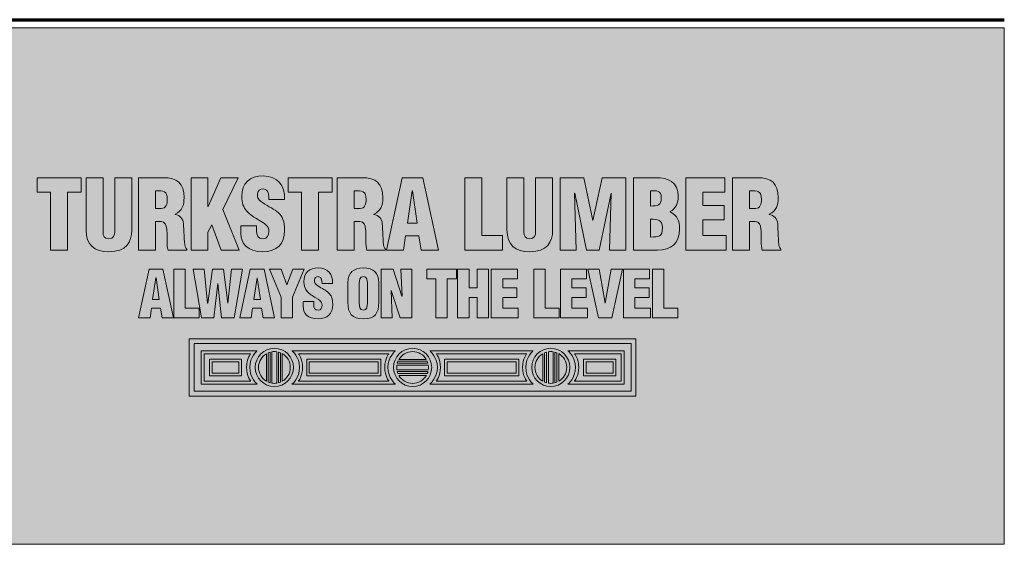
# Model space of a CAD drawing. Units: inches. Extents: x -2.8 to 5.8, y -8 to 2.8.
# Drawn here: x 4.1 to 5.8, y -8 to -7.1 of the extents above; entities that cross this region are included whole.
import ezdxf

# ---------------------------------------------------------------- set-up
doc = ezdxf.new("R2010")
doc.units = ezdxf.units.IN
doc.header["$MEASUREMENT"] = 0
doc.layers.add('Stop & Shoe', color=7, linetype='Continuous')

# ---------------------------------------------------------------- blocks, each defined once
blk = doc.blocks.new('block 18')
at = {"layer": 'Stop & Shoe', "lineweight": 0}
for points in [[(4.1104, -7.3771), (4.1851, -7.3771), (4.1851, -7.4017), (4.1618, -7.4017), (4.1618, -7.5), (4.133, -7.5), (4.133, -7.4017), (4.1104, -7.4017), (4.1104, -7.3771)], [(4.3718, -7.5), (4.3718, -7.3771), (4.4006, -7.3771), (4.4006, -7.4262), (4.401, -7.4262), (4.4223, -7.3771), (4.4518, -7.3771), (4.4256, -7.4313), (4.4534, -7.5), (4.4229, -7.5), (4.407, -7.4572), (4.4006, -7.4697), (4.4006, -7.5), (4.3718, -7.5)], [(4.537, -7.3771), (4.6117, -7.3771), (4.6117, -7.4017), (4.5885, -7.4017), (4.5885, -7.5), (4.5596, -7.5), (4.5596, -7.4017), (4.537, -7.4017), (4.537, -7.3771)], [(4.7037, -7.5), (4.7306, -7.3771), (4.7653, -7.3771), (4.792, -7.5), (4.7629, -7.5), (4.7588, -7.4761), (4.7361, -7.4761), (4.7327, -7.5), (4.7037, -7.5)], [(4.748, -7.3994), (4.7476, -7.3994), (4.7393, -7.4544), (4.756, -7.4544), (4.748, -7.3994)]]:
    blk.add_lwpolyline(points, dxfattribs=at)
for points, knots in [([(4.4829, -7.4589), (4.4829, -7.4589), (4.4829, -7.4675), (4.4829, -7.4675), (4.4829, -7.4746), (4.4852, -7.4808), (4.4944, -7.4808), (4.5011, -7.4808), (4.5041, -7.4748), (4.5041, -7.4685), (4.5041, -7.4582), (4.4955, -7.4543), (4.488, -7.4497), (4.4792, -7.4446), (4.4716, -7.4398), (4.4662, -7.4336), (4.461, -7.4274), (4.4578, -7.4198), (4.4578, -7.409), (4.4578, -7.3859), (4.4718, -7.3741), (4.4941, -7.3741), (4.5191, -7.3741), (4.5319, -7.3908), (4.5306, -7.4139), (4.5306, -7.4139), (4.5041, -7.4139), (4.5041, -7.4139), (4.5037, -7.4067), (4.5041, -7.3969), (4.4946, -7.3962), (4.4887, -7.3958), (4.4852, -7.399), (4.4846, -7.4044), (4.4837, -7.4118), (4.4875, -7.4156), (4.4933, -7.4195), (4.5041, -7.4264), (4.5134, -7.4307), (4.5201, -7.4369), (4.5268, -7.4431), (4.5308, -7.4513), (4.5308, -7.4662), (4.5308, -7.4898), (4.5177, -7.5029), (4.4937, -7.5029), (4.4674, -7.5029), (4.4562, -7.4882), (4.4562, -7.472), (4.4562, -7.472), (4.4562, -7.4589), (4.4562, -7.4589), (4.4562, -7.4589), (4.4829, -7.4589), (4.4829, -7.4589)], [0, 0, 0, 0, 1, 1, 1, 2, 2, 2, 3, 3, 3, 4, 4, 4, 5, 5, 5, 6, 6, 6, 7, 7, 7, 8, 8, 8, 9, 9, 9, 10, 10, 10, 11, 11, 11, 12, 12, 12, 13, 13, 13, 14, 14, 14, 15, 15, 15, 16, 16, 16, 17, 17, 17, 18, 18, 18, 18]), ([(4.1935, -7.3771), (4.1935, -7.3771), (4.2223, -7.3771), (4.2223, -7.3771), (4.2223, -7.3771), (4.2223, -7.4698), (4.2223, -7.4698), (4.2223, -7.4757), (4.2241, -7.4808), (4.2323, -7.4808), (4.2399, -7.4808), (4.2422, -7.4743), (4.2422, -7.469), (4.2422, -7.469), (4.2422, -7.3771), (4.2422, -7.3771), (4.2422, -7.3771), (4.271, -7.3771), (4.271, -7.3771), (4.271, -7.3771), (4.271, -7.4661), (4.271, -7.4661), (4.271, -7.4869), (4.2617, -7.5029), (4.2322, -7.5029), (4.2077, -7.5029), (4.1935, -7.4913), (4.1935, -7.4661), (4.1935, -7.4661), (4.1935, -7.3771), (4.1935, -7.3771)], [0, 0, 0, 0, 1, 1, 1, 2, 2, 2, 3, 3, 3, 4, 4, 4, 5, 5, 5, 6, 6, 6, 7, 7, 7, 8, 8, 8, 9, 9, 9, 10, 10, 10, 10]), ([(4.3113, -7.5), (4.3113, -7.5), (4.2825, -7.5), (4.2825, -7.5), (4.2825, -7.5), (4.2825, -7.3771), (4.2825, -7.3771), (4.2825, -7.3771), (4.3246, -7.3771), (4.3246, -7.3771), (4.3482, -7.3771), (4.36, -7.3866), (4.36, -7.411), (4.36, -7.4241), (4.3569, -7.4335), (4.3448, -7.439), (4.3448, -7.439), (4.3448, -7.4394), (4.3448, -7.4394), (4.3528, -7.4412), (4.3585, -7.4467), (4.359, -7.4553), (4.3598, -7.4651), (4.36, -7.4862), (4.3616, -7.4941), (4.3623, -7.4957), (4.3631, -7.4972), (4.3644, -7.4984), (4.3644, -7.4984), (4.3644, -7.5), (4.3644, -7.5), (4.3644, -7.5), (4.333, -7.5), (4.333, -7.5), (4.3321, -7.4977), (4.3315, -7.4954), (4.3313, -7.4929), (4.3308, -7.4821), (4.3315, -7.472), (4.3307, -7.4644), (4.3298, -7.4569), (4.3275, -7.452), (4.3208, -7.4515), (4.3208, -7.4515), (4.3113, -7.4515), (4.3113, -7.4515), (4.3113, -7.4515), (4.3113, -7.5), (4.3113, -7.5)], [0, 0, 0, 0, 1, 1, 1, 2, 2, 2, 3, 3, 3, 4, 4, 4, 5, 5, 5, 6, 6, 6, 7, 7, 7, 8, 8, 8, 9, 9, 9, 10, 10, 10, 11, 11, 11, 12, 12, 12, 13, 13, 13, 14, 14, 14, 15, 15, 15, 16, 16, 16, 16]), ([(4.649, -7.5), (4.649, -7.5), (4.6201, -7.5), (4.6201, -7.5), (4.6201, -7.5), (4.6201, -7.3771), (4.6201, -7.3771), (4.6201, -7.3771), (4.6622, -7.3771), (4.6622, -7.3771), (4.6858, -7.3771), (4.6976, -7.3866), (4.6976, -7.411), (4.6976, -7.4241), (4.6945, -7.4335), (4.6824, -7.439), (4.6824, -7.439), (4.6824, -7.4394), (4.6824, -7.4394), (4.6904, -7.4412), (4.6962, -7.4467), (4.6966, -7.4553), (4.6975, -7.4651), (4.6976, -7.4862), (4.6993, -7.4941), (4.6999, -7.4957), (4.7007, -7.4972), (4.7021, -7.4984), (4.7021, -7.4984), (4.7021, -7.5), (4.7021, -7.5), (4.7021, -7.5), (4.6706, -7.5), (4.6706, -7.5), (4.6698, -7.4977), (4.6691, -7.4954), (4.669, -7.4929), (4.6685, -7.4821), (4.6691, -7.472), (4.6683, -7.4644), (4.6675, -7.4569), (4.6652, -7.452), (4.6585, -7.4515), (4.6585, -7.4515), (4.649, -7.4515), (4.649, -7.4515), (4.649, -7.4515), (4.649, -7.5), (4.649, -7.5)], [0, 0, 0, 0, 1, 1, 1, 2, 2, 2, 3, 3, 3, 4, 4, 4, 5, 5, 5, 6, 6, 6, 7, 7, 7, 8, 8, 8, 9, 9, 9, 10, 10, 10, 11, 11, 11, 12, 12, 12, 13, 13, 13, 14, 14, 14, 15, 15, 15, 16, 16, 16, 16]), ([(4.3113, -7.4294), (4.3113, -7.4294), (4.3212, -7.4294), (4.3212, -7.4294), (4.3295, -7.4294), (4.3315, -7.4217), (4.3315, -7.4141), (4.3315, -7.3995), (4.3254, -7.3989), (4.3113, -7.3992), (4.3113, -7.3992), (4.3113, -7.4294), (4.3113, -7.4294)], [0, 0, 0, 0, 1, 1, 1, 2, 2, 2, 3, 3, 3, 4, 4, 4, 4]), ([(4.649, -7.4294), (4.649, -7.4294), (4.6588, -7.4294), (4.6588, -7.4294), (4.6671, -7.4294), (4.6691, -7.4217), (4.6691, -7.4141), (4.6691, -7.3995), (4.6631, -7.3989), (4.649, -7.3992), (4.649, -7.3992), (4.649, -7.4294), (4.649, -7.4294)], [0, 0, 0, 0, 1, 1, 1, 2, 2, 2, 3, 3, 3, 4, 4, 4, 4])]:
    blk.add_open_spline(points, degree=3, knots=knots, dxfattribs=at)
blk = doc.blocks.new('block 19')
at = {"layer": 'Stop & Shoe', "lineweight": 0}
for points in [[(4.2827, -7.615), (4.3008, -7.5323), (4.3241, -7.5323), (4.3421, -7.615), (4.3225, -7.615), (4.3197, -7.5989), (4.3045, -7.5989), (4.3022, -7.615), (4.2827, -7.615)], [(4.3423, -7.615), (4.3423, -7.5323), (4.3617, -7.5323), (4.3617, -7.5985), (4.3855, -7.5985), (4.3855, -7.615), (4.3423, -7.615)], [(4.4343, -7.5903), (4.4345, -7.5903), (4.4406, -7.5323), (4.459, -7.5323), (4.4452, -7.615), (4.4234, -7.615), (4.4174, -7.5568), (4.4172, -7.5568), (4.4108, -7.615), (4.3893, -7.615), (4.3754, -7.5323), (4.3942, -7.5323), (4.4, -7.5904), (4.4002, -7.5902), (4.4081, -7.5323), (4.4268, -7.5323), (4.4343, -7.5903)], [(4.4544, -7.615), (4.4725, -7.5323), (4.4959, -7.5323), (4.5138, -7.615), (4.4942, -7.615), (4.4914, -7.5989), (4.4762, -7.5989), (4.4739, -7.615), (4.4544, -7.615)], [(4.5344, -7.5593), (4.5347, -7.5593), (4.5446, -7.5323), (4.564, -7.5323), (4.544, -7.5803), (4.544, -7.615), (4.5246, -7.615), (4.5246, -7.5803), (4.5051, -7.5323), (4.5247, -7.5323), (4.5344, -7.5593)], [(4.7119, -7.5687), (4.7117, -7.5689), (4.7134, -7.615), (4.695, -7.615), (4.695, -7.5323), (4.715, -7.5323), (4.73, -7.5785), (4.7303, -7.5785), (4.7284, -7.5323), (4.7469, -7.5323), (4.7469, -7.615), (4.727, -7.615), (4.7119, -7.5687)], [(4.7721, -7.5323), (4.8224, -7.5323), (4.8224, -7.5488), (4.8067, -7.5488), (4.8067, -7.615), (4.7873, -7.615), (4.7873, -7.5488), (4.7721, -7.5488), (4.7721, -7.5323)], [(4.8246, -7.615), (4.8246, -7.5323), (4.844, -7.5323), (4.844, -7.564), (4.8575, -7.564), (4.8575, -7.5323), (4.8769, -7.5323), (4.8769, -7.615), (4.8575, -7.615), (4.8575, -7.5806), (4.844, -7.5806), (4.844, -7.615), (4.8246, -7.615)], [(4.8817, -7.615), (4.8817, -7.5323), (4.9262, -7.5323), (4.9262, -7.5488), (4.9011, -7.5488), (4.9011, -7.564), (4.9254, -7.564), (4.9254, -7.5806), (4.9011, -7.5806), (4.9011, -7.5985), (4.9275, -7.5985), (4.9275, -7.615), (4.8817, -7.615)], [(4.954, -7.615), (4.954, -7.5323), (4.9734, -7.5323), (4.9734, -7.5985), (4.9971, -7.5985), (4.9971, -7.615), (4.954, -7.615)], [(4.9992, -7.615), (4.9992, -7.5323), (5.0436, -7.5323), (5.0436, -7.5488), (5.0186, -7.5488), (5.0186, -7.564), (5.0428, -7.564), (5.0428, -7.5806), (5.0186, -7.5806), (5.0186, -7.5985), (5.0449, -7.5985), (5.0449, -7.615), (4.9992, -7.615)], [(5.0637, -7.615), (5.0457, -7.5323), (5.0651, -7.5323), (5.075, -7.5903), (5.0753, -7.5903), (5.0852, -7.5323), (5.1046, -7.5323), (5.0865, -7.615), (5.0637, -7.615)], [(5.1061, -7.615), (5.1061, -7.5323), (5.1506, -7.5323), (5.1506, -7.5488), (5.1256, -7.5488), (5.1256, -7.564), (5.1498, -7.564), (5.1498, -7.5806), (5.1256, -7.5806), (5.1256, -7.5985), (5.1519, -7.5985), (5.1519, -7.615), (5.1061, -7.615)], [(5.1556, -7.615), (5.1556, -7.5323), (5.175, -7.5323), (5.175, -7.5985), (5.1987, -7.5985), (5.1987, -7.615), (5.1556, -7.615)], [(4.3125, -7.5473), (4.3122, -7.5473), (4.3066, -7.5843), (4.3179, -7.5843), (4.3125, -7.5473)], [(4.4842, -7.5473), (4.4839, -7.5473), (4.4783, -7.5843), (4.4896, -7.5843), (4.4842, -7.5473)]]:
    blk.add_lwpolyline(points, dxfattribs=at)
for points, knots in [([(4.5802, -7.5873), (4.5802, -7.5873), (4.5802, -7.5932), (4.5802, -7.5932), (4.5802, -7.5979), (4.5818, -7.6021), (4.5879, -7.6021), (4.5925, -7.6021), (4.5944, -7.598), (4.5944, -7.5938), (4.5944, -7.5869), (4.5887, -7.5842), (4.5836, -7.5811), (4.5777, -7.5777), (4.5726, -7.5745), (4.569, -7.5703), (4.5654, -7.5661), (4.5633, -7.5611), (4.5633, -7.5538), (4.5633, -7.5382), (4.5727, -7.5303), (4.5877, -7.5303), (4.6046, -7.5303), (4.6132, -7.5415), (4.6123, -7.5571), (4.6123, -7.5571), (4.5944, -7.5571), (4.5944, -7.5571), (4.5942, -7.5522), (4.5944, -7.5456), (4.588, -7.5452), (4.5841, -7.5449), (4.5818, -7.5471), (4.5813, -7.5507), (4.5808, -7.5557), (4.5833, -7.5582), (4.5872, -7.5608), (4.5944, -7.5655), (4.6007, -7.5683), (4.6053, -7.5725), (4.6098, -7.5767), (4.6124, -7.5822), (4.6124, -7.5923), (4.6124, -7.6082), (4.6036, -7.617), (4.5875, -7.617), (4.5697, -7.617), (4.5622, -7.6071), (4.5622, -7.5961), (4.5622, -7.5961), (4.5622, -7.5873), (4.5622, -7.5873), (4.5622, -7.5873), (4.5802, -7.5873), (4.5802, -7.5873)], [0, 0, 0, 0, 1, 1, 1, 2, 2, 2, 3, 3, 3, 4, 4, 4, 5, 5, 5, 6, 6, 6, 7, 7, 7, 8, 8, 8, 9, 9, 9, 10, 10, 10, 11, 11, 11, 12, 12, 12, 13, 13, 13, 14, 14, 14, 15, 15, 15, 16, 16, 16, 17, 17, 17, 18, 18, 18, 18]), ([(4.6907, -7.5886), (4.6907, -7.6073), (4.6842, -7.617), (4.6646, -7.617), (4.645, -7.617), (4.6381, -7.6073), (4.6381, -7.5886), (4.6381, -7.5886), (4.6381, -7.555), (4.6381, -7.555), (4.6381, -7.5391), (4.6476, -7.5303), (4.6646, -7.5303), (4.6816, -7.5303), (4.6907, -7.5391), (4.6907, -7.555), (4.6907, -7.555), (4.6907, -7.5886), (4.6907, -7.5886)], [0, 0, 0, 0, 1, 1, 1, 2, 2, 2, 3, 3, 3, 4, 4, 4, 5, 5, 5, 6, 6, 6, 6]), ([(4.6713, -7.5563), (4.6713, -7.5513), (4.6709, -7.5452), (4.6645, -7.5452), (4.6583, -7.5452), (4.6575, -7.5513), (4.6575, -7.5563), (4.6575, -7.5563), (4.6575, -7.5903), (4.6575, -7.5903), (4.6575, -7.595), (4.6583, -7.6021), (4.6646, -7.6021), (4.6709, -7.6021), (4.6713, -7.595), (4.6713, -7.5903), (4.6713, -7.5903), (4.6713, -7.5563), (4.6713, -7.5563)], [0, 0, 0, 0, 1, 1, 1, 2, 2, 2, 3, 3, 3, 4, 4, 4, 5, 5, 5, 6, 6, 6, 6])]:
    blk.add_open_spline(points, degree=3, knots=knots, dxfattribs=at)
blk = doc.blocks.new('block 17')
at = {"layer": 'Stop & Shoe', "lineweight": 0}
for points in [[(4.837, -7.5), (4.837, -7.3771), (4.8658, -7.3771), (4.8658, -7.4754), (4.901, -7.4754), (4.901, -7.5), (4.837, -7.5)], [(4.9986, -7.5), (4.9986, -7.3771), (5.0392, -7.3771), (5.0541, -7.4497), (5.0544, -7.4497), (5.0699, -7.3771), (5.1102, -7.3771), (5.1102, -7.5), (5.0826, -7.5), (5.0856, -7.4036), (5.0853, -7.4036), (5.0649, -7.5), (5.0435, -7.5), (5.0236, -7.4036), (5.0233, -7.4036), (5.0259, -7.5), (4.9986, -7.5)], [(5.2124, -7.5), (5.2124, -7.3771), (5.2785, -7.3771), (5.2785, -7.4017), (5.2413, -7.4017), (5.2413, -7.4243), (5.2774, -7.4243), (5.2774, -7.4489), (5.2413, -7.4489), (5.2413, -7.4754), (5.2805, -7.4754), (5.2805, -7.5), (5.2124, -7.5)], [(4.3688, -7.7481), (4.3688, -7.6508), (5.1274, -7.6508), (5.1274, -7.7481), (4.3688, -7.7481)], [(5.1193, -7.6589), (4.3769, -7.6589), (4.3769, -7.74), (5.1193, -7.74), (5.1193, -7.6589)], [(4.4031, -7.6852), (4.4576, -7.6852), (4.4576, -7.7137), (4.4031, -7.7137), (4.4031, -7.6852)], [(4.4077, -7.7092), (4.4531, -7.7092), (4.4531, -7.6897), (4.4077, -7.6897), (4.4077, -7.7092)], [(4.6943, -7.7137), (4.5682, -7.7137), (4.5682, -7.6852), (4.6943, -7.6852), (4.6943, -7.7137)], [(4.6897, -7.6897), (4.5727, -7.6897), (4.5727, -7.7092), (4.6897, -7.7092), (4.6897, -7.6897)], [(4.9284, -7.7137), (4.8022, -7.7137), (4.8022, -7.6852), (4.9284, -7.6852), (4.9284, -7.7137)], [(4.9238, -7.6897), (4.8068, -7.6897), (4.8068, -7.7092), (4.9238, -7.7092), (4.9238, -7.6897)], [(5.0931, -7.7137), (5.0386, -7.7137), (5.0386, -7.6852), (5.0931, -7.6852), (5.0931, -7.7137)], [(5.0885, -7.6897), (5.0431, -7.6897), (5.0431, -7.7092), (5.0885, -7.7092), (5.0885, -7.6897)]]:
    blk.add_lwpolyline(points, dxfattribs=at)
for points, knots in [([(4.9084, -7.3771), (4.9084, -7.3771), (4.9373, -7.3771), (4.9373, -7.3771), (4.9373, -7.3771), (4.9373, -7.4698), (4.9373, -7.4698), (4.9373, -7.4757), (4.9391, -7.4808), (4.9473, -7.4808), (4.9548, -7.4808), (4.9571, -7.4743), (4.9571, -7.469), (4.9571, -7.469), (4.9571, -7.3771), (4.9571, -7.3771), (4.9571, -7.3771), (4.9859, -7.3771), (4.9859, -7.3771), (4.9859, -7.3771), (4.9859, -7.4661), (4.9859, -7.4661), (4.9859, -7.4869), (4.9766, -7.5029), (4.9471, -7.5029), (4.9227, -7.5029), (4.9084, -7.4913), (4.9084, -7.4661), (4.9084, -7.4661), (4.9084, -7.3771), (4.9084, -7.3771)], [0, 0, 0, 0, 1, 1, 1, 2, 2, 2, 3, 3, 3, 4, 4, 4, 5, 5, 5, 6, 6, 6, 7, 7, 7, 8, 8, 8, 9, 9, 9, 10, 10, 10, 10]), ([(5.1231, -7.5), (5.1231, -7.5), (5.1231, -7.3771), (5.1231, -7.3771), (5.1231, -7.3771), (5.1605, -7.3771), (5.1605, -7.3771), (5.1823, -7.3771), (5.1993, -7.3841), (5.1993, -7.4089), (5.1993, -7.4197), (5.1954, -7.4294), (5.1854, -7.4348), (5.1854, -7.4348), (5.1854, -7.4351), (5.1854, -7.4351), (5.1985, -7.4426), (5.2013, -7.4492), (5.2013, -7.4644), (5.2013, -7.4893), (5.1872, -7.5), (5.1638, -7.5), (5.1638, -7.5), (5.1231, -7.5), (5.1231, -7.5)], [0, 0, 0, 0, 1, 1, 1, 2, 2, 2, 3, 3, 3, 4, 4, 4, 5, 5, 5, 6, 6, 6, 7, 7, 7, 8, 8, 8, 8]), ([(5.3205, -7.5), (5.3205, -7.5), (5.2916, -7.5), (5.2916, -7.5), (5.2916, -7.5), (5.2916, -7.3771), (5.2916, -7.3771), (5.2916, -7.3771), (5.3337, -7.3771), (5.3337, -7.3771), (5.3573, -7.3771), (5.3691, -7.3866), (5.3691, -7.411), (5.3691, -7.4241), (5.366, -7.4335), (5.3539, -7.439), (5.3539, -7.439), (5.3539, -7.4394), (5.3539, -7.4394), (5.3619, -7.4412), (5.3677, -7.4467), (5.3682, -7.4553), (5.369, -7.4651), (5.3691, -7.4862), (5.3708, -7.4941), (5.3714, -7.4957), (5.3723, -7.4972), (5.3736, -7.4984), (5.3736, -7.4984), (5.3736, -7.5), (5.3736, -7.5), (5.3736, -7.5), (5.3421, -7.5), (5.3421, -7.5), (5.3413, -7.4977), (5.3406, -7.4954), (5.3405, -7.4929), (5.34, -7.4821), (5.3406, -7.472), (5.3398, -7.4644), (5.339, -7.4569), (5.3367, -7.452), (5.33, -7.4515), (5.33, -7.4515), (5.3205, -7.4515), (5.3205, -7.4515), (5.3205, -7.4515), (5.3205, -7.5), (5.3205, -7.5)], [0, 0, 0, 0, 1, 1, 1, 2, 2, 2, 3, 3, 3, 4, 4, 4, 5, 5, 5, 6, 6, 6, 7, 7, 7, 8, 8, 8, 9, 9, 9, 10, 10, 10, 11, 11, 11, 12, 12, 12, 13, 13, 13, 14, 14, 14, 15, 15, 15, 16, 16, 16, 16]), ([(5.152, -7.4254), (5.1646, -7.4246), (5.1705, -7.4254), (5.1705, -7.4108), (5.1705, -7.3987), (5.1621, -7.3992), (5.152, -7.3992), (5.152, -7.3992), (5.152, -7.4254), (5.152, -7.4254)], [0, 0, 0, 0, 1, 1, 1, 2, 2, 2, 3, 3, 3, 3]), ([(5.3205, -7.4294), (5.3205, -7.4294), (5.3303, -7.4294), (5.3303, -7.4294), (5.3387, -7.4294), (5.3406, -7.4217), (5.3406, -7.4141), (5.3406, -7.3995), (5.3346, -7.3989), (5.3205, -7.3992), (5.3205, -7.3992), (5.3205, -7.4294), (5.3205, -7.4294)], [0, 0, 0, 0, 1, 1, 1, 2, 2, 2, 3, 3, 3, 4, 4, 4, 4]), ([(5.152, -7.4779), (5.1664, -7.4775), (5.1725, -7.4785), (5.1725, -7.462), (5.1725, -7.4477), (5.1643, -7.448), (5.152, -7.4475), (5.152, -7.4475), (5.152, -7.4779), (5.152, -7.4779)], [0, 0, 0, 0, 1, 1, 1, 2, 2, 2, 3, 3, 3, 3]), ([(4.4715, -7.6992), (4.4715, -7.7176), (4.4843, -7.728), (4.4843, -7.728), (4.4843, -7.728), (4.3889, -7.728), (4.3889, -7.728), (4.3889, -7.728), (4.3889, -7.671), (4.3889, -7.671), (4.3889, -7.671), (4.4843, -7.671), (4.4843, -7.671), (4.4843, -7.671), (4.4715, -7.6813), (4.4715, -7.6992)], [0, 0, 0, 0, 1, 1, 1, 2, 2, 2, 3, 3, 3, 4, 4, 4, 5, 5, 5, 5]), ([(4.5134, -7.667), (4.5313, -7.667), (4.5458, -7.6816), (4.5458, -7.6995), (4.5458, -7.7174), (4.5313, -7.7319), (4.5134, -7.7319), (4.4955, -7.7319), (4.4809, -7.7174), (4.4809, -7.6995), (4.4809, -7.6816), (4.4955, -7.667), (4.5134, -7.667)], [0, 0, 0, 0, 1, 1, 1, 2, 2, 2, 3, 3, 3, 4, 4, 4, 4]), ([(4.5028, -7.7243), (4.5039, -7.7248), (4.5051, -7.7252), (4.5063, -7.7255), (4.5063, -7.7255), (4.5063, -7.6734), (4.5063, -7.6734), (4.5051, -7.6737), (4.5039, -7.6741), (4.5028, -7.6746), (4.5028, -7.6746), (4.5028, -7.7243), (4.5028, -7.7243)], [0, 0, 0, 0, 1, 1, 1, 2, 2, 2, 3, 3, 3, 4, 4, 4, 4]), ([(4.5093, -7.7261), (4.5106, -7.7263), (4.512, -7.7265), (4.5134, -7.7265), (4.5147, -7.7265), (4.516, -7.7264), (4.5173, -7.7262), (4.5173, -7.7262), (4.5173, -7.6727), (4.5173, -7.6727), (4.516, -7.6725), (4.5147, -7.6724), (4.5134, -7.6724), (4.512, -7.6724), (4.5106, -7.6725), (4.5093, -7.6728), (4.5093, -7.6728), (4.5093, -7.7261), (4.5093, -7.7261)], [0, 0, 0, 0, 1, 1, 1, 2, 2, 2, 3, 3, 3, 4, 4, 4, 5, 5, 5, 6, 6, 6, 6]), ([(4.5203, -7.7256), (4.5215, -7.7253), (4.5227, -7.7249), (4.5238, -7.7244), (4.5238, -7.7244), (4.5238, -7.6745), (4.5238, -7.6745), (4.5227, -7.674), (4.5215, -7.6736), (4.5203, -7.6733), (4.5203, -7.6733), (4.5203, -7.7256), (4.5203, -7.7256)], [0, 0, 0, 0, 1, 1, 1, 2, 2, 2, 3, 3, 3, 4, 4, 4, 4]), ([(4.5561, -7.6994), (4.5561, -7.6813), (4.5432, -7.671), (4.5432, -7.671), (4.5432, -7.671), (4.719, -7.671), (4.719, -7.671), (4.719, -7.671), (4.7062, -7.6813), (4.7062, -7.6992), (4.7062, -7.7176), (4.719, -7.728), (4.719, -7.728), (4.719, -7.728), (4.5432, -7.728), (4.5432, -7.728), (4.5432, -7.728), (4.5561, -7.7176), (4.5561, -7.6994)], [0, 0, 0, 0, 1, 1, 1, 2, 2, 2, 3, 3, 3, 4, 4, 4, 5, 5, 5, 6, 6, 6, 6]), ([(4.7481, -7.667), (4.766, -7.667), (4.7805, -7.6816), (4.7805, -7.6995), (4.7805, -7.7174), (4.766, -7.7319), (4.7481, -7.7319), (4.7302, -7.7319), (4.7157, -7.7174), (4.7157, -7.6995), (4.7157, -7.6816), (4.7302, -7.667), (4.7481, -7.667)], [0, 0, 0, 0, 1, 1, 1, 2, 2, 2, 3, 3, 3, 4, 4, 4, 4]), ([(4.7481, -7.6725), (4.7382, -7.6725), (4.7295, -7.6779), (4.7248, -7.6859), (4.7248, -7.6859), (4.7714, -7.6859), (4.7714, -7.6859), (4.7668, -7.6779), (4.7581, -7.6725), (4.7481, -7.6725)], [0, 0, 0, 0, 1, 1, 1, 2, 2, 2, 3, 3, 3, 3]), ([(4.7902, -7.6994), (4.7902, -7.6813), (4.7773, -7.671), (4.7773, -7.671), (4.7773, -7.671), (4.9531, -7.671), (4.9531, -7.671), (4.9531, -7.671), (4.9403, -7.6813), (4.9403, -7.6992), (4.9403, -7.7176), (4.9531, -7.728), (4.9531, -7.728), (4.9531, -7.728), (4.7773, -7.728), (4.7773, -7.728), (4.7773, -7.728), (4.7902, -7.7176), (4.7902, -7.6994)], [0, 0, 0, 0, 1, 1, 1, 2, 2, 2, 3, 3, 3, 4, 4, 4, 5, 5, 5, 6, 6, 6, 6]), ([(4.9828, -7.667), (5.0007, -7.667), (5.0153, -7.6816), (5.0153, -7.6995), (5.0153, -7.7174), (5.0007, -7.7319), (4.9828, -7.7319), (4.9649, -7.7319), (4.9504, -7.7174), (4.9504, -7.6995), (4.9504, -7.6816), (4.9649, -7.667), (4.9828, -7.667)], [0, 0, 0, 0, 1, 1, 1, 2, 2, 2, 3, 3, 3, 4, 4, 4, 4]), ([(4.9723, -7.7243), (4.9734, -7.7248), (4.9745, -7.7252), (4.9758, -7.7255), (4.9758, -7.7255), (4.9758, -7.6734), (4.9758, -7.6734), (4.9745, -7.6737), (4.9734, -7.6741), (4.9723, -7.6746), (4.9723, -7.6746), (4.9723, -7.7243), (4.9723, -7.7243)], [0, 0, 0, 0, 1, 1, 1, 2, 2, 2, 3, 3, 3, 4, 4, 4, 4]), ([(4.9787, -7.7261), (4.9801, -7.7263), (4.9815, -7.7265), (4.9829, -7.7265), (4.9842, -7.7265), (4.9855, -7.7264), (4.9868, -7.7262), (4.9868, -7.7262), (4.9868, -7.6727), (4.9868, -7.6727), (4.9855, -7.6725), (4.9842, -7.6724), (4.9829, -7.6724), (4.9815, -7.6724), (4.9801, -7.6725), (4.9787, -7.6728), (4.9787, -7.6728), (4.9787, -7.7261), (4.9787, -7.7261)], [0, 0, 0, 0, 1, 1, 1, 2, 2, 2, 3, 3, 3, 4, 4, 4, 5, 5, 5, 6, 6, 6, 6]), ([(4.9898, -7.7256), (4.991, -7.7253), (4.9921, -7.7249), (4.9933, -7.7244), (4.9933, -7.7244), (4.9933, -7.6745), (4.9933, -7.6745), (4.9921, -7.674), (4.991, -7.6736), (4.9898, -7.6733), (4.9898, -7.6733), (4.9898, -7.7256), (4.9898, -7.7256)], [0, 0, 0, 0, 1, 1, 1, 2, 2, 2, 3, 3, 3, 4, 4, 4, 4]), ([(5.0247, -7.6992), (5.0247, -7.6813), (5.0119, -7.671), (5.0119, -7.671), (5.0119, -7.671), (5.1073, -7.671), (5.1073, -7.671), (5.1073, -7.671), (5.1073, -7.728), (5.1073, -7.728), (5.1073, -7.728), (5.0119, -7.728), (5.0119, -7.728), (5.0119, -7.728), (5.0247, -7.7176), (5.0247, -7.6992)], [0, 0, 0, 0, 1, 1, 1, 2, 2, 2, 3, 3, 3, 4, 4, 4, 5, 5, 5, 5]), ([(4.3941, -7.6761), (4.3941, -7.6761), (4.3941, -7.7228), (4.3941, -7.7228), (4.3941, -7.7228), (4.4732, -7.7228), (4.4732, -7.7228), (4.4732, -7.7228), (4.466, -7.7144), (4.466, -7.6992), (4.4661, -7.6846), (4.4732, -7.6761), (4.4732, -7.6761), (4.4732, -7.6761), (4.3941, -7.6761), (4.3941, -7.6761)], [0, 0, 0, 0, 1, 1, 1, 2, 2, 2, 3, 3, 3, 4, 4, 4, 5, 5, 5, 5]), ([(4.4998, -7.7228), (4.4998, -7.7228), (4.4998, -7.6761), (4.4998, -7.6761), (4.4918, -7.6808), (4.4864, -7.6895), (4.4864, -7.6994), (4.4864, -7.7094), (4.4918, -7.7181), (4.4998, -7.7228)], [0, 0, 0, 0, 1, 1, 1, 2, 2, 2, 3, 3, 3, 3]), ([(4.5268, -7.7229), (4.5349, -7.7183), (4.5404, -7.7095), (4.5404, -7.6994), (4.5404, -7.6894), (4.5349, -7.6806), (4.5268, -7.676), (4.5268, -7.676), (4.5268, -7.7229), (4.5268, -7.7229)], [0, 0, 0, 0, 1, 1, 1, 2, 2, 2, 3, 3, 3, 3]), ([(4.708, -7.7228), (4.708, -7.7228), (4.7008, -7.7144), (4.7008, -7.6992), (4.7008, -7.6846), (4.708, -7.6761), (4.708, -7.6761), (4.708, -7.6761), (4.5542, -7.6761), (4.5542, -7.6761), (4.5542, -7.6761), (4.5614, -7.6845), (4.5613, -7.6994), (4.5613, -7.7144), (4.5542, -7.7228), (4.5542, -7.7228), (4.5542, -7.7228), (4.708, -7.7228), (4.708, -7.7228)], [0, 0, 0, 0, 1, 1, 1, 2, 2, 2, 3, 3, 3, 4, 4, 4, 5, 5, 5, 6, 6, 6, 6]), ([(4.7729, -7.6889), (4.7729, -7.6889), (4.7233, -7.6889), (4.7233, -7.6889), (4.7228, -7.69), (4.7224, -7.6912), (4.7221, -7.6924), (4.7221, -7.6924), (4.7742, -7.6924), (4.7742, -7.6924), (4.7738, -7.6912), (4.7734, -7.69), (4.7729, -7.6889)], [0, 0, 0, 0, 1, 1, 1, 2, 2, 2, 3, 3, 3, 4, 4, 4, 4]), ([(4.942, -7.7228), (4.942, -7.7228), (4.9349, -7.7144), (4.9349, -7.6992), (4.9349, -7.6846), (4.942, -7.6761), (4.942, -7.6761), (4.942, -7.6761), (4.7883, -7.6761), (4.7883, -7.6761), (4.7883, -7.6761), (4.7954, -7.6845), (4.7954, -7.6994), (4.7954, -7.7144), (4.7883, -7.7228), (4.7883, -7.7228), (4.7883, -7.7228), (4.942, -7.7228), (4.942, -7.7228)], [0, 0, 0, 0, 1, 1, 1, 2, 2, 2, 3, 3, 3, 4, 4, 4, 5, 5, 5, 6, 6, 6, 6]), ([(4.9693, -7.7228), (4.9693, -7.7228), (4.9693, -7.6761), (4.9693, -7.6761), (4.9612, -7.6808), (4.9558, -7.6895), (4.9558, -7.6994), (4.9558, -7.7094), (4.9612, -7.7181), (4.9693, -7.7228)], [0, 0, 0, 0, 1, 1, 1, 2, 2, 2, 3, 3, 3, 3]), ([(4.9962, -7.7229), (5.0044, -7.7183), (5.0099, -7.7095), (5.0099, -7.6994), (5.0099, -7.6894), (5.0044, -7.6806), (4.9962, -7.676), (4.9962, -7.676), (4.9962, -7.7229), (4.9962, -7.7229)], [0, 0, 0, 0, 1, 1, 1, 2, 2, 2, 3, 3, 3, 3]), ([(5.1022, -7.7228), (5.1022, -7.7228), (5.1022, -7.6761), (5.1022, -7.6761), (5.1022, -7.6761), (5.023, -7.6761), (5.023, -7.6761), (5.023, -7.6761), (5.0302, -7.6846), (5.0302, -7.6992), (5.0302, -7.7144), (5.023, -7.7228), (5.023, -7.7228), (5.023, -7.7228), (5.1022, -7.7228), (5.1022, -7.7228)], [0, 0, 0, 0, 1, 1, 1, 2, 2, 2, 3, 3, 3, 4, 4, 4, 5, 5, 5, 5]), ([(4.7748, -7.7034), (4.775, -7.7021), (4.7752, -7.7008), (4.7752, -7.6995), (4.7752, -7.6981), (4.775, -7.6967), (4.7748, -7.6954), (4.7748, -7.6954), (4.7214, -7.6954), (4.7214, -7.6954), (4.7212, -7.6967), (4.7211, -7.6981), (4.7211, -7.6995), (4.7211, -7.7008), (4.7212, -7.7021), (4.7214, -7.7034), (4.7214, -7.7034), (4.7748, -7.7034), (4.7748, -7.7034)], [0, 0, 0, 0, 1, 1, 1, 2, 2, 2, 3, 3, 3, 4, 4, 4, 5, 5, 5, 6, 6, 6, 6]), ([(4.7232, -7.7099), (4.7232, -7.7099), (4.7731, -7.7099), (4.7731, -7.7099), (4.7736, -7.7088), (4.7739, -7.7076), (4.7742, -7.7064), (4.7742, -7.7064), (4.722, -7.7064), (4.722, -7.7064), (4.7223, -7.7076), (4.7227, -7.7088), (4.7232, -7.7099)], [0, 0, 0, 0, 1, 1, 1, 2, 2, 2, 3, 3, 3, 4, 4, 4, 4]), ([(4.7481, -7.7266), (4.7582, -7.7266), (4.767, -7.721), (4.7716, -7.7129), (4.7716, -7.7129), (4.7246, -7.7129), (4.7246, -7.7129), (4.7293, -7.721), (4.7381, -7.7266), (4.7481, -7.7266)], [0, 0, 0, 0, 1, 1, 1, 2, 2, 2, 3, 3, 3, 3])]:
    blk.add_open_spline(points, degree=3, knots=knots, dxfattribs=at)
at = {"layer": 'Stop & Shoe'}
for name in ['block 18', 'block 19']:
    blk.add_blockref(name, (0, 0), dxfattribs=at)
blk = doc.blocks.new('block 6')
at = {"layer": 'Stop & Shoe', "true_color": 0x938067}
h = blk.add_hatch(color=45, dxfattribs=at)
h.dxf.hatch_style = 2
h.paths.add_polyline_path([(5.7531, -8), (-2.75, -8), (-2.75, -7.1222), (5.7531, -7.1222)])
at = {"layer": 'Stop & Shoe', "color": 179, "lineweight": 70, "true_color": 0x272425}
blk.add_lwpolyline([(-2.75, -7.1086), (5.7531, -7.1086)], dxfattribs=at)
at = {"layer": 'Stop & Shoe', "lineweight": 0}
blk.add_lwpolyline([(5.7531, -8), (-2.75, -8), (-2.75, -7.1222), (5.7531, -7.1222), (5.7531, -8)], dxfattribs=at)
at = {"layer": 'Stop & Shoe'}
blk.add_blockref('block 17', (0, 0), dxfattribs=at)

msp = doc.modelspace()

# ---------------------------------------------------------------- block references
at = {"layer": 'Stop & Shoe'}
msp.add_blockref('block 6', (0, 0), dxfattribs=at)

doc.saveas('drawing.dxf')
